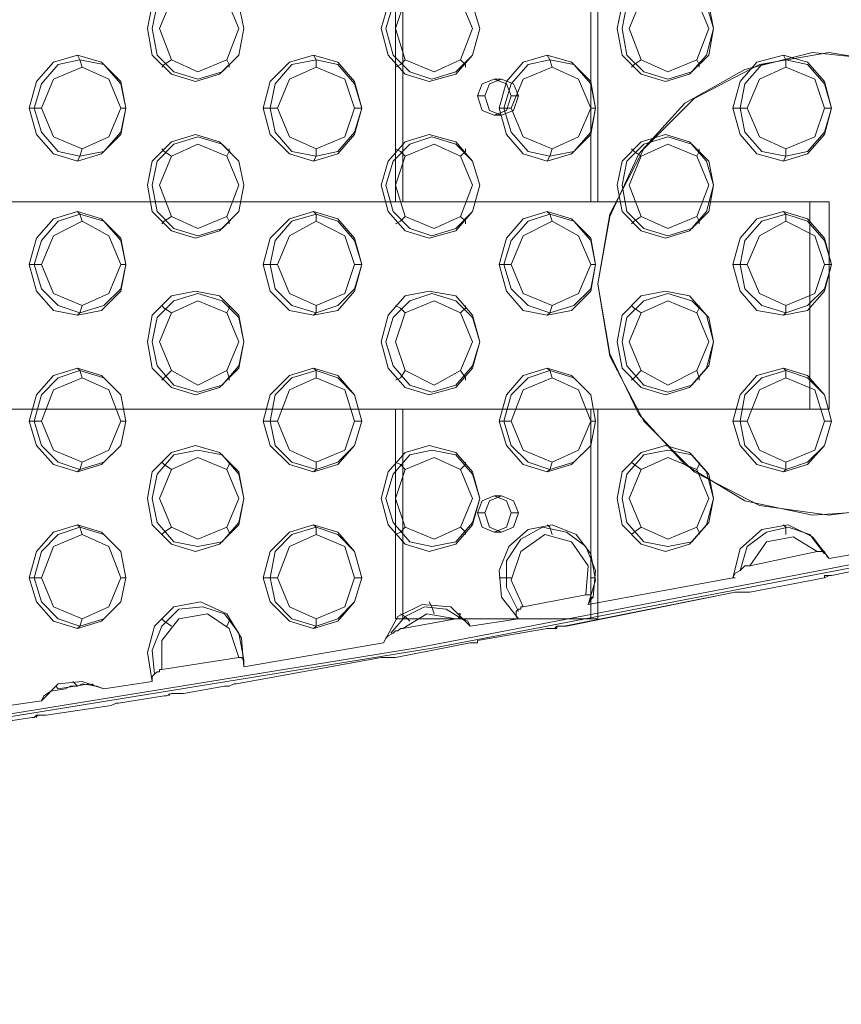
# Model space of a CAD drawing. Units: millimetres. Extents: x -3969 to 6946, y -3296 to 4749.
# Drawn here: x 5201 to 5359, y -138 to 51 of the extents above; entities that cross this region are included whole.
import ezdxf

# ---------------------------------------------------------------- set-up
doc = ezdxf.new("R2010")
doc.units = ezdxf.units.MM

# ---------------------------------------------------------------- blocks, each defined once
blk = doc.blocks.new('WMF0')
at = {"color": 253, "lineweight": 0}
for points in [[(5576.567, -2835.339), (5574.255, -2836.032), (5572.405, -2837.882), (5571.942, -2840.195), (5572.405, -2842.738), (5574.255, -2844.588), (5576.567, -2845.282), (5578.879, -2844.588), (5580.729, -2842.738), (5581.191, -2840.195), (5580.729, -2837.882), (5578.879, -2836.032), (5576.567, -2835.339)], [(5576.798, -2835.57), (5574.486, -2836.264), (5572.867, -2837.882), (5572.405, -2840.195), (5572.867, -2842.738), (5574.486, -2844.357), (5576.798, -2845.05), (5579.11, -2844.357), (5580.729, -2842.738), (5581.191, -2840.195), (5580.729, -2837.882), (5579.11, -2836.264), (5576.798, -2835.57)], [(5598.996, -2835.339), (5596.684, -2836.032), (5595.065, -2837.882), (5594.372, -2840.195), (5595.065, -2842.738), (5596.684, -2844.588), (5598.996, -2845.282), (5601.54, -2844.588), (5603.158, -2842.738), (5603.852, -2840.195), (5603.158, -2837.882), (5601.54, -2836.032), (5598.996, -2835.339)], [(5599.227, -2835.57), (5597.146, -2836.264), (5595.528, -2837.882), (5594.834, -2840.195), (5595.528, -2842.738), (5597.146, -2844.357), (5599.227, -2845.05), (5601.54, -2844.357), (5603.158, -2842.738), (5603.852, -2840.195), (5603.158, -2837.882), (5601.54, -2836.264), (5599.227, -2835.57)], [(5621.657, -2835.339), (5619.344, -2836.032), (5617.495, -2837.882), (5617.032, -2840.195), (5617.495, -2842.738), (5619.344, -2844.588), (5621.657, -2845.282), (5623.969, -2844.588), (5625.588, -2842.738), (5626.281, -2840.195), (5625.588, -2837.882), (5623.969, -2836.032), (5621.657, -2835.339)], [(5621.888, -2835.57), (5619.576, -2836.264), (5617.957, -2837.882), (5617.495, -2840.195), (5617.957, -2842.738), (5619.576, -2844.357), (5621.888, -2845.05), (5624.2, -2844.357), (5625.819, -2842.738), (5626.281, -2840.195), (5625.819, -2837.882), (5624.2, -2836.264), (5621.888, -2835.57)], [(5576.798, -2836.264), (5574.255, -2837.42), (5573.098, -2840.195), (5574.255, -2843.201), (5576.798, -2844.357), (5579.573, -2843.201), (5580.729, -2840.195), (5579.573, -2837.42), (5576.798, -2836.264)], [(5599.459, -2836.264), (5596.684, -2837.42), (5595.759, -2840.195), (5596.684, -2843.201), (5599.459, -2844.357), (5602.002, -2843.201), (5603.158, -2840.195), (5602.002, -2837.42), (5599.459, -2836.264)], [(5621.888, -2836.264), (5619.344, -2837.42), (5618.188, -2840.195), (5619.344, -2843.201), (5621.888, -2844.357), (5624.663, -2843.201), (5625.819, -2840.195), (5624.663, -2837.42), (5621.888, -2836.264)], [(5565.237, -2842.738), (5562.924, -2843.432), (5561.306, -2845.282), (5560.612, -2847.825), (5561.306, -2850.369), (5562.924, -2852.218), (5565.237, -2852.912), (5567.549, -2852.218), (5569.399, -2850.369), (5569.861, -2847.825), (5569.399, -2845.282), (5567.549, -2843.432), (5565.237, -2842.738)], [(5565.468, -2843.201), (5563.387, -2843.663), (5561.768, -2845.513), (5561.075, -2847.825), (5561.768, -2850.137), (5563.387, -2851.987), (5565.468, -2852.45), (5567.78, -2851.987), (5569.399, -2850.137), (5569.861, -2847.825), (5569.399, -2845.513), (5567.78, -2843.663), (5565.468, -2843.201)], [(5587.897, -2842.738), (5585.585, -2843.432), (5583.735, -2845.282), (5583.041, -2847.825), (5583.735, -2850.369), (5585.585, -2852.218), (5587.897, -2852.912), (5590.209, -2852.218), (5591.828, -2850.369), (5592.522, -2847.825), (5591.828, -2845.282), (5590.209, -2843.432), (5587.897, -2842.738)], [(5588.128, -2843.201), (5585.816, -2843.663), (5584.197, -2845.513), (5583.735, -2847.825), (5584.197, -2850.137), (5585.816, -2851.987), (5588.128, -2852.45), (5590.209, -2851.987), (5591.828, -2850.137), (5592.522, -2847.825), (5591.828, -2845.513), (5590.209, -2843.663), (5588.128, -2843.201)], [(5610.326, -2842.738), (5608.014, -2843.432), (5606.396, -2845.282), (5605.702, -2847.825), (5606.396, -2850.369), (5608.014, -2852.218), (5610.326, -2852.912), (5612.639, -2852.218), (5614.489, -2850.369), (5614.951, -2847.825), (5614.489, -2845.282), (5612.639, -2843.432), (5610.326, -2842.738)], [(5610.558, -2843.201), (5608.477, -2843.663), (5606.858, -2845.513), (5606.164, -2847.825), (5606.858, -2850.137), (5608.477, -2851.987), (5610.558, -2852.45), (5612.87, -2851.987), (5614.489, -2850.137), (5614.951, -2847.825), (5614.489, -2845.513), (5612.87, -2843.663), (5610.558, -2843.201)], [(5632.987, -2842.738), (5630.443, -2843.432), (5628.825, -2845.282), (5628.131, -2847.825), (5628.825, -2850.369), (5630.443, -2852.218), (5632.987, -2852.912), (5635.299, -2852.218), (5636.918, -2850.369), (5637.612, -2847.825), (5636.918, -2845.282), (5635.299, -2843.432), (5632.987, -2842.738)], [(5633.218, -2843.201), (5630.906, -2843.663), (5629.287, -2845.513), (5628.825, -2847.825), (5629.287, -2850.137), (5630.906, -2851.987), (5633.218, -2852.45), (5635.299, -2851.987), (5636.918, -2850.137), (5637.612, -2847.825), (5636.918, -2845.513), (5635.299, -2843.663), (5633.218, -2843.201)], [(5565.699, -2843.894), (5562.924, -2845.05), (5561.768, -2847.825), (5562.924, -2850.6), (5565.699, -2851.756), (5568.243, -2850.6), (5569.399, -2847.825), (5568.243, -2845.05), (5565.699, -2843.894)], [(5588.128, -2843.894), (5585.585, -2845.05), (5584.429, -2847.825), (5585.585, -2850.6), (5588.128, -2851.756), (5590.903, -2850.6), (5591.828, -2847.825), (5590.903, -2845.05), (5588.128, -2843.894)], [(5610.789, -2843.894), (5608.014, -2845.05), (5606.858, -2847.825), (5608.014, -2850.6), (5610.789, -2851.756), (5613.332, -2850.6), (5614.489, -2847.825), (5613.332, -2845.05), (5610.789, -2843.894)], [(5633.218, -2843.894), (5630.675, -2845.05), (5629.519, -2847.825), (5630.675, -2850.6), (5633.218, -2851.756), (5635.993, -2850.6), (5636.918, -2847.825), (5635.993, -2845.05), (5633.218, -2843.894)], [(5576.567, -2850.369), (5574.255, -2851.062), (5572.405, -2852.912), (5571.942, -2855.224), (5572.405, -2857.768), (5574.255, -2859.618), (5576.567, -2860.312), (5578.879, -2859.618), (5580.729, -2857.768), (5581.191, -2855.224), (5580.729, -2852.912), (5578.879, -2851.062), (5576.567, -2850.369)], [(5576.798, -2850.6), (5574.486, -2851.294), (5572.867, -2852.912), (5572.405, -2855.224), (5572.867, -2857.768), (5574.486, -2859.387), (5576.798, -2860.08), (5579.11, -2859.387), (5580.729, -2857.768), (5581.191, -2855.224), (5580.729, -2852.912), (5579.11, -2851.294), (5576.798, -2850.6)], [(5598.996, -2850.369), (5596.684, -2851.062), (5595.065, -2852.912), (5594.372, -2855.224), (5595.065, -2857.768), (5596.684, -2859.618), (5598.996, -2860.312), (5601.54, -2859.618), (5603.158, -2857.768), (5603.852, -2855.224), (5603.158, -2852.912), (5601.54, -2851.062), (5598.996, -2850.369)], [(5599.227, -2850.6), (5597.146, -2851.294), (5595.528, -2852.912), (5594.834, -2855.224), (5595.528, -2857.768), (5597.146, -2859.387), (5599.227, -2860.08), (5601.54, -2859.387), (5603.158, -2857.768), (5603.852, -2855.224), (5603.158, -2852.912), (5601.54, -2851.294), (5599.227, -2850.6)], [(5621.657, -2850.369), (5619.344, -2851.062), (5617.495, -2852.912), (5617.032, -2855.224), (5617.495, -2857.768), (5619.344, -2859.618), (5621.657, -2860.312), (5623.969, -2859.618), (5625.588, -2857.768), (5626.281, -2855.224), (5625.588, -2852.912), (5623.969, -2851.062), (5621.657, -2850.369)], [(5621.888, -2850.6), (5619.576, -2851.294), (5617.957, -2852.912), (5617.495, -2855.224), (5617.957, -2857.768), (5619.576, -2859.387), (5621.888, -2860.08), (5624.2, -2859.387), (5625.819, -2857.768), (5626.281, -2855.224), (5625.819, -2852.912), (5624.2, -2851.294), (5621.888, -2850.6)], [(5576.798, -2851.294), (5574.255, -2852.45), (5573.098, -2855.224), (5574.255, -2858.23), (5576.798, -2859.387), (5579.573, -2858.23), (5580.729, -2855.224), (5579.573, -2852.45), (5576.798, -2851.294)], [(5599.459, -2851.294), (5596.684, -2852.45), (5595.759, -2855.224), (5596.684, -2858.23), (5599.459, -2859.387), (5602.002, -2858.23), (5603.158, -2855.224), (5602.002, -2852.45), (5599.459, -2851.294)], [(5621.888, -2851.294), (5619.344, -2852.45), (5618.188, -2855.224), (5619.344, -2858.23), (5621.888, -2859.387), (5624.663, -2858.23), (5625.819, -2855.224), (5624.663, -2852.45), (5621.888, -2851.294)], [(5565.237, -2857.768), (5562.924, -2858.462), (5561.306, -2860.312), (5560.612, -2862.855), (5561.306, -2865.399), (5562.924, -2867.248), (5565.237, -2867.711), (5567.549, -2867.248), (5569.399, -2865.399), (5569.861, -2862.855), (5569.399, -2860.312), (5567.549, -2858.462), (5565.237, -2857.768)], [(5565.468, -2867.48), (5563.387, -2866.786), (5561.768, -2865.167), (5561.075, -2862.855), (5561.768, -2860.543), (5563.387, -2858.693), (5565.468, -2857.999), (5567.78, -2858.693), (5569.399, -2860.543), (5569.861, -2862.855), (5569.399, -2865.167), (5567.78, -2866.786), (5565.468, -2867.48)], [(5587.897, -2857.768), (5585.585, -2858.462), (5583.735, -2860.312), (5583.041, -2862.855), (5583.735, -2865.399), (5585.585, -2867.248), (5587.897, -2867.711), (5590.209, -2867.248), (5591.828, -2865.399), (5592.522, -2862.855), (5591.828, -2860.312), (5590.209, -2858.462), (5587.897, -2857.768)], [(5588.128, -2867.48), (5585.816, -2866.786), (5584.197, -2865.167), (5583.735, -2862.855), (5584.197, -2860.543), (5585.816, -2858.693), (5588.128, -2857.999), (5590.209, -2858.693), (5591.828, -2860.543), (5592.522, -2862.855), (5591.828, -2865.167), (5590.209, -2866.786), (5588.128, -2867.48)], [(5610.326, -2857.768), (5608.014, -2858.462), (5606.396, -2860.312), (5605.702, -2862.855), (5606.396, -2865.399), (5608.014, -2867.248), (5610.326, -2867.711), (5612.639, -2867.248), (5614.489, -2865.399), (5614.951, -2862.855), (5614.489, -2860.312), (5612.639, -2858.462), (5610.326, -2857.768)], [(5610.558, -2867.48), (5608.477, -2866.786), (5606.858, -2865.167), (5606.164, -2862.855), (5606.858, -2860.543), (5608.477, -2858.693), (5610.558, -2857.999), (5612.87, -2858.693), (5614.489, -2860.543), (5614.951, -2862.855), (5614.489, -2865.167), (5612.87, -2866.786), (5610.558, -2867.48)], [(5632.987, -2857.768), (5630.443, -2858.462), (5628.825, -2860.312), (5628.131, -2862.855), (5628.825, -2865.399), (5630.443, -2867.248), (5632.987, -2867.711), (5635.299, -2867.248), (5636.918, -2865.399), (5637.612, -2862.855), (5636.918, -2860.312), (5635.299, -2858.462), (5632.987, -2857.768)], [(5633.218, -2867.48), (5630.906, -2866.786), (5629.287, -2865.167), (5628.825, -2862.855), (5629.287, -2860.543), (5630.906, -2858.693), (5633.218, -2857.999), (5635.299, -2858.693), (5636.918, -2860.543), (5637.612, -2862.855), (5636.918, -2865.167), (5635.299, -2866.786), (5633.218, -2867.48)], [(5565.699, -2858.693), (5562.924, -2860.08), (5561.768, -2862.855), (5562.924, -2865.63), (5565.699, -2866.786), (5568.243, -2865.63), (5569.399, -2862.855), (5568.243, -2860.08), (5565.699, -2858.693)], [(5588.128, -2858.693), (5585.585, -2860.08), (5584.429, -2862.855), (5585.585, -2865.63), (5588.128, -2866.786), (5590.903, -2865.63), (5591.828, -2862.855), (5590.903, -2860.08), (5588.128, -2858.693)], [(5610.789, -2858.693), (5608.014, -2860.08), (5606.858, -2862.855), (5608.014, -2865.63), (5610.789, -2866.786), (5613.332, -2865.63), (5614.489, -2862.855), (5613.332, -2860.08), (5610.789, -2858.693)], [(5633.218, -2858.693), (5630.675, -2860.08), (5629.519, -2862.855), (5630.675, -2865.63), (5633.218, -2866.786), (5635.993, -2865.63), (5636.918, -2862.855), (5635.993, -2860.08), (5633.218, -2858.693)], [(5576.567, -2875.341), (5574.255, -2874.648), (5572.405, -2872.798), (5571.942, -2870.254), (5572.405, -2867.711), (5574.255, -2865.861), (5576.567, -2865.399), (5578.879, -2865.861), (5580.729, -2867.711), (5581.191, -2870.254), (5580.729, -2872.798), (5578.879, -2874.648), (5576.567, -2875.341)], [(5576.798, -2875.11), (5574.486, -2874.417), (5572.867, -2872.567), (5572.405, -2870.254), (5572.867, -2867.942), (5574.486, -2866.323), (5576.798, -2865.63), (5579.11, -2866.323), (5580.729, -2867.942), (5581.191, -2870.254), (5580.729, -2872.567), (5579.11, -2874.417), (5576.798, -2875.11)], [(5598.996, -2875.341), (5596.684, -2874.648), (5595.065, -2872.798), (5594.372, -2870.254), (5595.065, -2867.711), (5596.684, -2865.861), (5598.996, -2865.399), (5601.54, -2865.861), (5603.158, -2867.711), (5603.852, -2870.254), (5603.158, -2872.798), (5601.54, -2874.648), (5598.996, -2875.341)], [(5599.227, -2875.11), (5597.146, -2874.417), (5595.528, -2872.567), (5594.834, -2870.254), (5595.528, -2867.942), (5597.146, -2866.323), (5599.227, -2865.63), (5601.54, -2866.323), (5603.158, -2867.942), (5603.852, -2870.254), (5603.158, -2872.567), (5601.54, -2874.417), (5599.227, -2875.11)], [(5621.657, -2875.341), (5619.344, -2874.648), (5617.495, -2872.798), (5617.032, -2870.254), (5617.495, -2867.711), (5619.344, -2865.861), (5621.657, -2865.399), (5623.969, -2865.861), (5625.588, -2867.711), (5626.281, -2870.254), (5625.588, -2872.798), (5623.969, -2874.648), (5621.657, -2875.341)], [(5621.888, -2875.11), (5619.576, -2874.417), (5617.957, -2872.567), (5617.495, -2870.254), (5617.957, -2867.942), (5619.576, -2866.323), (5621.888, -2865.63), (5624.2, -2866.323), (5625.819, -2867.942), (5626.281, -2870.254), (5625.819, -2872.567), (5624.2, -2874.417), (5621.888, -2875.11)], [(5576.798, -2874.417), (5574.255, -2873.029), (5573.098, -2870.254), (5574.255, -2867.48), (5576.798, -2866.323), (5579.573, -2867.48), (5580.729, -2870.254), (5579.573, -2873.029), (5576.798, -2874.417)], [(5599.459, -2874.417), (5596.684, -2873.029), (5595.759, -2870.254), (5596.684, -2867.48), (5599.459, -2866.323), (5602.002, -2867.48), (5603.158, -2870.254), (5602.002, -2873.029), (5599.459, -2874.417)], [(5621.888, -2874.417), (5619.344, -2873.029), (5618.188, -2870.254), (5619.344, -2867.48), (5621.888, -2866.323), (5624.663, -2867.48), (5625.819, -2870.254), (5624.663, -2873.029), (5621.888, -2874.417)], [(5565.237, -2882.741), (5562.924, -2882.047), (5561.306, -2880.197), (5560.612, -2877.885), (5561.306, -2875.341), (5562.924, -2873.492), (5565.237, -2872.798), (5567.549, -2873.492), (5569.399, -2875.341), (5569.861, -2877.885), (5569.399, -2880.197), (5567.549, -2882.047), (5565.237, -2882.741)], [(5565.468, -2882.51), (5563.387, -2881.816), (5561.768, -2880.197), (5561.075, -2877.885), (5561.768, -2875.341), (5563.387, -2873.723), (5565.468, -2873.029), (5567.78, -2873.723), (5569.399, -2875.341), (5569.861, -2877.885), (5569.399, -2880.197), (5567.78, -2881.816), (5565.468, -2882.51)], [(5587.897, -2882.741), (5585.585, -2882.047), (5583.735, -2880.197), (5583.041, -2877.885), (5583.735, -2875.341), (5585.585, -2873.492), (5587.897, -2872.798), (5590.209, -2873.492), (5591.828, -2875.341), (5592.522, -2877.885), (5591.828, -2880.197), (5590.209, -2882.047), (5587.897, -2882.741)], [(5588.128, -2882.51), (5585.816, -2881.816), (5584.197, -2880.197), (5583.735, -2877.885), (5584.197, -2875.341), (5585.816, -2873.723), (5588.128, -2873.029), (5590.209, -2873.723), (5591.828, -2875.341), (5592.522, -2877.885), (5591.828, -2880.197), (5590.209, -2881.816), (5588.128, -2882.51)], [(5610.326, -2882.741), (5608.014, -2882.047), (5606.396, -2880.197), (5605.702, -2877.885), (5606.396, -2875.341), (5608.014, -2873.492), (5610.326, -2872.798), (5612.639, -2873.492), (5614.489, -2875.341), (5614.951, -2877.885), (5614.489, -2880.197), (5612.639, -2882.047), (5610.326, -2882.741)], [(5610.558, -2882.51), (5608.477, -2881.816), (5606.858, -2880.197), (5606.164, -2877.885), (5606.858, -2875.341), (5608.477, -2873.723), (5610.558, -2873.029), (5612.87, -2873.723), (5614.489, -2875.341), (5614.951, -2877.885), (5614.489, -2880.197), (5612.87, -2881.816), (5610.558, -2882.51)], [(5632.987, -2882.741), (5630.443, -2882.047), (5628.825, -2880.197), (5628.131, -2877.885), (5628.825, -2875.341), (5630.443, -2873.492), (5632.987, -2872.798), (5635.299, -2873.492), (5636.918, -2875.341), (5637.612, -2877.885), (5636.918, -2880.197), (5635.299, -2882.047), (5632.987, -2882.741)], [(5633.218, -2882.51), (5630.906, -2881.816), (5629.287, -2880.197), (5628.825, -2877.885), (5629.287, -2875.341), (5630.906, -2873.723), (5633.218, -2873.029), (5635.299, -2873.723), (5636.918, -2875.341), (5637.612, -2877.885), (5636.918, -2880.197), (5635.299, -2881.816), (5633.218, -2882.51)], [(5565.699, -2881.816), (5562.924, -2880.66), (5561.768, -2877.885), (5562.924, -2874.879), (5565.699, -2873.723), (5568.243, -2874.879), (5569.399, -2877.885), (5568.243, -2880.66), (5565.699, -2881.816)], [(5588.128, -2881.816), (5585.585, -2880.66), (5584.429, -2877.885), (5585.585, -2874.879), (5588.128, -2873.723), (5590.903, -2874.879), (5591.828, -2877.885), (5590.903, -2880.66), (5588.128, -2881.816)], [(5610.789, -2881.816), (5608.014, -2880.66), (5606.858, -2877.885), (5608.014, -2874.879), (5610.789, -2873.723), (5613.332, -2874.879), (5614.489, -2877.885), (5613.332, -2880.66), (5610.789, -2881.816)], [(5633.218, -2881.816), (5630.675, -2880.66), (5629.519, -2877.885), (5630.675, -2874.879), (5633.218, -2873.723), (5635.993, -2874.879), (5636.918, -2877.885), (5635.993, -2880.66), (5633.218, -2881.816)], [(5576.567, -2890.371), (5574.255, -2889.678), (5572.405, -2887.828), (5571.942, -2885.284), (5572.405, -2882.741), (5574.255, -2880.891), (5576.567, -2880.197), (5578.879, -2880.891), (5580.729, -2882.741), (5581.191, -2885.284), (5580.729, -2887.828), (5578.879, -2889.678), (5576.567, -2890.371)], [(5598.996, -2890.371), (5596.684, -2889.678), (5595.065, -2887.828), (5594.372, -2885.284), (5595.065, -2882.741), (5596.684, -2880.891), (5598.996, -2880.197), (5601.54, -2880.891), (5603.158, -2882.741), (5603.852, -2885.284), (5603.158, -2887.828), (5601.54, -2889.678), (5598.996, -2890.371)], [(5621.657, -2890.371), (5619.344, -2889.678), (5617.495, -2887.828), (5617.032, -2885.284), (5617.495, -2882.741), (5619.344, -2880.891), (5621.657, -2880.197), (5623.969, -2880.891), (5625.588, -2882.741), (5626.281, -2885.284), (5625.588, -2887.828), (5623.969, -2889.678), (5621.657, -2890.371)], [(5576.798, -2889.909), (5574.486, -2889.446), (5572.867, -2887.597), (5572.405, -2885.284), (5572.867, -2882.972), (5574.486, -2881.122), (5576.798, -2880.66), (5579.11, -2881.122), (5580.729, -2882.972), (5581.191, -2885.284), (5580.729, -2887.597), (5579.11, -2889.446), (5576.798, -2889.909)], [(5599.227, -2889.909), (5597.146, -2889.446), (5595.528, -2887.597), (5594.834, -2885.284), (5595.528, -2882.972), (5597.146, -2881.122), (5599.227, -2880.66), (5601.54, -2881.122), (5603.158, -2882.972), (5603.852, -2885.284), (5603.158, -2887.597), (5601.54, -2889.446), (5599.227, -2889.909)], [(5621.888, -2889.909), (5619.576, -2889.446), (5617.957, -2887.597), (5617.495, -2885.284), (5617.957, -2882.972), (5619.576, -2881.122), (5621.888, -2880.66), (5624.2, -2881.122), (5625.819, -2882.972), (5626.281, -2885.284), (5625.819, -2887.597), (5624.2, -2889.446), (5621.888, -2889.909)], [(5576.798, -2889.215), (5574.255, -2888.059), (5573.098, -2885.284), (5574.255, -2882.51), (5576.798, -2881.353), (5579.573, -2882.51), (5580.729, -2885.284), (5579.573, -2888.059), (5576.798, -2889.215)], [(5599.459, -2889.215), (5596.684, -2888.059), (5595.759, -2885.284), (5596.684, -2882.51), (5599.459, -2881.353), (5602.002, -2882.51), (5603.158, -2885.284), (5602.002, -2888.059), (5599.459, -2889.215)], [(5621.888, -2889.215), (5619.344, -2888.059), (5618.188, -2885.284), (5619.344, -2882.51), (5621.888, -2881.353), (5624.663, -2882.51), (5625.819, -2885.284), (5624.663, -2888.059), (5621.888, -2889.215)], [(5565.237, -2897.771), (5562.924, -2897.077), (5561.306, -2895.227), (5560.612, -2892.915), (5561.306, -2890.371), (5562.924, -2888.522), (5565.237, -2887.828), (5567.549, -2888.522), (5569.399, -2890.371), (5569.861, -2892.915), (5569.399, -2895.227), (5567.549, -2897.077), (5565.237, -2897.771)], [(5565.468, -2897.539), (5563.387, -2896.846), (5561.768, -2895.227), (5561.075, -2892.915), (5561.768, -2890.371), (5563.387, -2888.753), (5565.468, -2888.059), (5567.78, -2888.753), (5569.399, -2890.371), (5569.861, -2892.915), (5569.399, -2895.227), (5567.78, -2896.846), (5565.468, -2897.539)], [(5587.897, -2897.771), (5585.585, -2897.077), (5583.735, -2895.227), (5583.041, -2892.915), (5583.735, -2890.371), (5585.585, -2888.522), (5587.897, -2887.828), (5590.209, -2888.522), (5591.828, -2890.371), (5592.522, -2892.915), (5591.828, -2895.227), (5590.209, -2897.077), (5587.897, -2897.771)], [(5588.128, -2897.539), (5585.816, -2896.846), (5584.197, -2895.227), (5583.735, -2892.915), (5584.197, -2890.371), (5585.816, -2888.753), (5588.128, -2888.059), (5590.209, -2888.753), (5591.828, -2890.371), (5592.522, -2892.915), (5591.828, -2895.227), (5590.209, -2896.846), (5588.128, -2897.539)], [(5565.699, -2896.846), (5562.924, -2895.69), (5561.768, -2892.915), (5562.924, -2889.909), (5565.699, -2888.753), (5568.243, -2889.909), (5569.399, -2892.915), (5568.243, -2895.69), (5565.699, -2896.846)], [(5588.128, -2896.846), (5585.585, -2895.69), (5584.429, -2892.915), (5585.585, -2889.909), (5588.128, -2888.753), (5590.903, -2889.909), (5591.828, -2892.915), (5590.903, -2895.69), (5588.128, -2896.846)]]:
    blk.add_lwpolyline(points, close=True, dxfattribs=at)
at = {"color": 254, "lineweight": 0}
for points in [[(5595.759, -2836.726), (5595.759, -2856.843)], [(5596.453, -2836.726), (5596.453, -2856.843)], [(5614.489, -2856.843), (5614.489, -2836.726)], [(5615.182, -2856.843), (5615.182, -2836.726)], [(5605.239, -2845.05), (5605.933, -2845.05)], [(5603.621, -2846.669), (5604.314, -2846.669)], [(5606.858, -2846.669), (5607.552, -2846.669)], [(5605.239, -2848.519), (5605.933, -2848.519)], [(5637.38, -2856.843), (4711.305, -2856.843)], [(5635.53, -2856.843), (4711.305, -2856.843)], [(5595.759, -2856.843), (5596.453, -2856.843)], [(5595.759, -2856.843), (5614.489, -2856.843)], [(5596.453, -2856.843), (5615.182, -2856.843)], [(5614.489, -2856.843), (5615.182, -2856.843)], [(5637.38, -2856.843), (5635.53, -2856.843)], [(5635.53, -2856.843), (5635.53, -2876.729)], [(5637.38, -2876.729), (5637.38, -2856.843)], [(5635.53, -2876.729), (4709.224, -2876.729)], [(5637.38, -2876.729), (4709.224, -2876.729)], [(5595.759, -2876.729), (5596.453, -2876.729)], [(5596.453, -2896.846), (5596.453, -2876.729)], [(5596.453, -2876.729), (5615.182, -2876.729)], [(5614.489, -2876.729), (5615.182, -2876.729)], [(5615.182, -2876.729), (5615.182, -2896.846)], [(5635.53, -2876.729), (5637.38, -2876.729)], [(5605.239, -2885.053), (5605.933, -2885.053)], [(5603.621, -2886.672), (5604.314, -2886.672)], [(5606.858, -2886.672), (5607.552, -2886.672)], [(5605.239, -2888.522), (5605.933, -2888.522)], [(5595.759, -2896.846), (5596.453, -2896.846)], [(5615.182, -2896.846), (5596.453, -2896.846)], [(5614.489, -2896.846), (5615.182, -2896.846)]]:
    blk.add_lwpolyline(points, dxfattribs=at)
at = {"color": 253, "lineweight": 0}
for points in [[(5565.699, -2843.894), (5565.468, -2843.201), (5565.237, -2842.738)], [(5574.255, -2843.201), (5573.561, -2843.663), (5573.33, -2843.894)], [(5579.573, -2843.201), (5579.804, -2843.663), (5579.804, -2843.894)], [(5588.128, -2843.894), (5588.128, -2843.201), (5587.897, -2842.738)], [(5596.684, -2843.201), (5596.221, -2843.663), (5595.759, -2843.894)], [(5602.002, -2843.201), (5602.465, -2843.663), (5602.465, -2843.894)], [(5610.789, -2843.894), (5610.558, -2843.201), (5610.326, -2842.738)], [(5619.344, -2843.201), (5618.651, -2843.663), (5618.419, -2843.894)], [(5624.663, -2843.201), (5624.894, -2843.663), (5624.894, -2843.894)], [(5633.218, -2843.894), (5633.218, -2843.201), (5632.987, -2842.738)], [(5561.768, -2847.825), (5561.075, -2847.825), (5560.612, -2847.825)], [(5569.399, -2847.825), (5569.861, -2847.825)], [(5584.429, -2847.825), (5583.735, -2847.825), (5583.041, -2847.825)], [(5591.828, -2847.825), (5592.522, -2847.825)], [(5606.858, -2847.825), (5606.164, -2847.825), (5605.702, -2847.825)], [(5614.489, -2847.825), (5614.951, -2847.825)], [(5629.519, -2847.825), (5628.825, -2847.825), (5628.131, -2847.825)], [(5636.918, -2847.825), (5637.612, -2847.825)], [(5565.699, -2851.756), (5565.468, -2852.45), (5565.237, -2852.912)], [(5574.255, -2852.45), (5573.561, -2851.987), (5573.33, -2851.756)], [(5579.573, -2852.45), (5579.804, -2851.987), (5579.804, -2851.756)], [(5588.128, -2851.756), (5588.128, -2852.45), (5587.897, -2852.912)], [(5596.684, -2852.45), (5596.221, -2851.987), (5595.759, -2851.756)], [(5602.002, -2852.45), (5602.465, -2851.987), (5602.465, -2851.756)], [(5610.789, -2851.756), (5610.558, -2852.45), (5610.326, -2852.912)], [(5619.344, -2852.45), (5618.651, -2851.987), (5618.419, -2851.756)], [(5624.663, -2852.45), (5624.894, -2851.987), (5624.894, -2851.756)], [(5633.218, -2851.756), (5633.218, -2852.45), (5632.987, -2852.912)], [(5565.699, -2858.693), (5565.468, -2857.999), (5565.237, -2857.768)], [(5574.255, -2858.23), (5573.561, -2858.693), (5573.33, -2858.924)], [(5579.573, -2858.23), (5579.804, -2858.693), (5579.804, -2858.924)], [(5588.128, -2858.693), (5588.128, -2857.999), (5587.897, -2857.768)], [(5596.684, -2858.23), (5596.221, -2858.693), (5595.759, -2858.924)], [(5602.002, -2858.23), (5602.465, -2858.693), (5602.465, -2858.924)], [(5610.789, -2858.693), (5610.558, -2857.999), (5610.326, -2857.768)], [(5619.344, -2858.23), (5618.651, -2858.693), (5618.419, -2858.924)], [(5624.663, -2858.23), (5624.894, -2858.693), (5624.894, -2858.924)], [(5633.218, -2858.693), (5633.218, -2857.999), (5632.987, -2857.768)], [(5561.768, -2862.855), (5561.075, -2862.855), (5560.612, -2862.855)], [(5569.399, -2862.855), (5569.861, -2862.855)], [(5584.429, -2862.855), (5583.735, -2862.855), (5583.041, -2862.855)], [(5591.828, -2862.855), (5592.522, -2862.855)], [(5606.858, -2862.855), (5606.164, -2862.855), (5605.702, -2862.855)], [(5614.489, -2862.855), (5614.951, -2862.855)], [(5629.519, -2862.855), (5628.825, -2862.855), (5628.131, -2862.855)], [(5636.918, -2862.855), (5637.612, -2862.855)], [(5565.699, -2866.786), (5565.468, -2867.48), (5565.237, -2867.711)], [(5574.255, -2867.48), (5573.561, -2867.017), (5573.33, -2866.786)], [(5579.573, -2867.48), (5579.804, -2867.017), (5579.804, -2866.786)], [(5588.128, -2866.786), (5588.128, -2867.48), (5587.897, -2867.711)], [(5596.684, -2867.48), (5596.221, -2867.017), (5595.759, -2866.786)], [(5602.002, -2867.48), (5602.465, -2867.017), (5602.465, -2866.786)], [(5610.789, -2866.786), (5610.558, -2867.48), (5610.326, -2867.711)], [(5619.344, -2867.48), (5618.651, -2867.017), (5618.419, -2866.786)], [(5624.663, -2867.48), (5624.894, -2867.017), (5624.894, -2866.786)], [(5633.218, -2866.786), (5633.218, -2867.48), (5632.987, -2867.711)], [(5565.699, -2873.723), (5565.468, -2873.029), (5565.237, -2872.798)], [(5574.255, -2873.029), (5573.561, -2873.723), (5573.33, -2873.954)], [(5579.573, -2873.029), (5579.804, -2873.723), (5579.804, -2873.954)], [(5588.128, -2873.723), (5588.128, -2873.029), (5587.897, -2872.798)], [(5596.684, -2873.029), (5596.221, -2873.723), (5595.759, -2873.954)], [(5602.002, -2873.029), (5602.465, -2873.723), (5602.465, -2873.954)], [(5610.789, -2873.723), (5610.558, -2873.029), (5610.326, -2872.798)], [(5619.344, -2873.029), (5618.651, -2873.723), (5618.419, -2873.954)], [(5624.663, -2873.029), (5624.894, -2873.723), (5624.894, -2873.954)], [(5633.218, -2873.723), (5633.218, -2873.029), (5632.987, -2872.798)], [(5561.768, -2877.885), (5561.075, -2877.885), (5560.612, -2877.885)], [(5569.399, -2877.885), (5569.861, -2877.885)], [(5584.429, -2877.885), (5583.735, -2877.885), (5583.041, -2877.885)], [(5591.828, -2877.885), (5592.522, -2877.885)], [(5606.858, -2877.885), (5606.164, -2877.885), (5605.702, -2877.885)], [(5614.489, -2877.885), (5614.951, -2877.885)], [(5629.519, -2877.885), (5628.825, -2877.885), (5628.131, -2877.885)], [(5636.918, -2877.885), (5637.612, -2877.885)], [(5565.699, -2881.816), (5565.468, -2882.51), (5565.237, -2882.741)], [(5574.255, -2882.51), (5573.561, -2882.047), (5573.33, -2881.816)], [(5579.573, -2882.51), (5579.804, -2882.047), (5579.804, -2881.816)], [(5588.128, -2881.816), (5588.128, -2882.51), (5587.897, -2882.741)], [(5596.684, -2882.51), (5596.221, -2882.047), (5595.759, -2881.816)], [(5602.002, -2882.51), (5602.465, -2882.047), (5602.465, -2881.816)], [(5610.789, -2881.816), (5610.558, -2882.51), (5610.326, -2882.741)], [(5619.344, -2882.51), (5618.651, -2882.047), (5618.419, -2881.816)], [(5624.663, -2882.51), (5624.894, -2882.047), (5624.894, -2881.816)], [(5633.218, -2881.816), (5633.218, -2882.51), (5632.987, -2882.741)], [(5661.659, -2887.365), (5597.84, -2899.621), (5533.789, -2910.026), (5469.508, -2918.581), (5405.226, -2925.287), (5340.481, -2930.143), (5275.737, -2932.918), (5210.993, -2933.843), (5146.248, -2932.918), (5081.504, -2930.143), (5016.76, -2925.287), (4952.478, -2918.581), (4888.196, -2910.026), (4824.145, -2899.621), (4760.326, -2887.365)], [(5663.278, -2887.365), (5599.459, -2899.621), (5535.408, -2910.026), (5471.126, -2918.581), (5406.613, -2925.287), (5342.1, -2930.143), (5277.356, -2932.918), (5212.611, -2933.843), (5147.867, -2932.918), (5083.123, -2930.143), (5018.378, -2925.287), (4953.865, -2918.581), (4889.583, -2910.026), (4825.533, -2899.621), (4761.945, -2887.365)], [(5637.612, -2892.684), (5662.584, -2887.597)], [(5662.584, -2887.597), (5637.612, -2892.684)], [(5565.699, -2888.753), (5565.468, -2888.059), (5565.237, -2887.828)], [(5574.255, -2888.059), (5573.561, -2888.522), (5573.33, -2888.753)], [(5579.573, -2888.059), (5579.804, -2888.522), (5579.804, -2888.753)], [(5588.128, -2888.753), (5588.128, -2888.059), (5587.897, -2887.828)], [(5596.684, -2888.059), (5596.221, -2888.522), (5595.759, -2888.753)], [(5602.002, -2888.059), (5602.465, -2888.522), (5602.465, -2888.753)], [(5614.257, -2895.458), (5614.951, -2893.146), (5614.489, -2890.603), (5613.101, -2888.753), (5610.789, -2887.828), (5608.477, -2888.29), (5606.627, -2889.909), (5605.702, -2892.221), (5605.933, -2894.765), (5607.552, -2896.846)], [(5614.72, -2894.765), (5614.951, -2892.221), (5614.026, -2889.909), (5612.176, -2888.522), (5609.864, -2888.059), (5607.783, -2889.215), (5606.396, -2891.296), (5606.396, -2893.84), (5607.552, -2896.152)], [(5610.789, -2888.753), (5610.558, -2888.059), (5610.326, -2887.828)], [(5619.344, -2888.059), (5618.651, -2888.522), (5618.419, -2888.753)], [(5624.663, -2888.059), (5624.894, -2888.522), (5624.894, -2888.753)], [(5637.38, -2891.065), (5635.762, -2888.984), (5633.449, -2887.828), (5630.906, -2888.29), (5628.825, -2890.14), (5628.131, -2892.915)], [(5636.918, -2890.603), (5635.53, -2888.753), (5633.449, -2888.059), (5631.368, -2888.522), (5629.519, -2889.909), (5628.825, -2892.221)], [(5633.218, -2888.753), (5633.218, -2888.059), (5632.987, -2887.828)], [(5614.026, -2894.533), (5614.257, -2891.759), (5612.639, -2889.446), (5610.095, -2888.753), (5607.783, -2890.371), (5606.858, -2893.146), (5608.014, -2895.69)], [(5636.224, -2890.371), (5633.912, -2888.984), (5631.368, -2889.446), (5629.75, -2891.759)], [(5636.224, -2890.371), (5629.75, -2891.759)], [(5637.38, -2891.065), (5637.149, -2890.834), (5636.918, -2890.371), (5636.687, -2890.371), (5636.224, -2890.371)], [(5642.699, -2890.14), (5637.38, -2891.065)], [(5629.75, -2891.759), (5629.519, -2891.759), (5629.287, -2891.759), (5629.056, -2891.99), (5628.825, -2892.221), (5628.362, -2892.452), (5628.131, -2892.915)], [(5561.768, -2892.915), (5561.075, -2892.915), (5560.612, -2892.915)], [(5569.399, -2892.915), (5569.861, -2892.915)], [(5584.429, -2892.915), (5583.735, -2892.915), (5583.041, -2892.915)], [(5591.828, -2892.915), (5592.522, -2892.915)], [(5606.858, -2892.915), (5606.164, -2892.915), (5605.702, -2892.915)], [(5628.131, -2892.915), (5614.257, -2895.458)], [(5614.489, -2892.915), (5614.951, -2892.915)], [(5628.362, -2892.915), (5628.131, -2892.915)], [(5629.75, -2894.302), (5636.918, -2892.915)], [(5636.918, -2892.915), (5629.75, -2894.302)], [(5636.918, -2892.915), (5636.918, -2892.684), (5637.38, -2892.684), (5637.612, -2892.684)], [(5637.612, -2892.684), (5637.38, -2892.684), (5636.918, -2892.915)], [(5628.362, -2894.302), (5611.945, -2897.539)], [(5612.176, -2897.539), (5628.362, -2894.302)], [(5628.362, -2894.302), (5628.594, -2894.302), (5629.056, -2894.302), (5629.287, -2894.302), (5629.75, -2894.302)], [(5629.75, -2894.302), (5629.287, -2894.302), (5629.056, -2894.302), (5628.594, -2894.302), (5628.362, -2894.302)], [(5581.191, -2901.47), (5580.96, -2898.696), (5579.573, -2896.383), (5577.029, -2895.227), (5574.486, -2895.69), (5572.636, -2897.539), (5571.942, -2900.083), (5572.405, -2902.858)], [(5599.459, -2896.383), (5599.227, -2895.69), (5598.996, -2895.227)], [(5614.026, -2894.533), (5608.014, -2895.69)], [(5614.257, -2895.458), (5614.489, -2894.996), (5614.72, -2894.765), (5614.489, -2894.765), (5614.489, -2894.533), (5614.257, -2894.533), (5614.026, -2894.533)], [(5581.191, -2900.777), (5580.729, -2898.233), (5579.342, -2896.383), (5577.261, -2895.69), (5574.948, -2895.921), (5573.33, -2897.539), (5572.405, -2899.852), (5572.636, -2902.164)], [(5602.927, -2897.539), (5601.077, -2895.69), (5598.302, -2895.458), (5595.99, -2896.615), (5594.603, -2899.158)], [(5602.465, -2897.077), (5600.615, -2895.921), (5598.534, -2895.69), (5596.684, -2896.615), (5595.297, -2898.233)], [(5608.014, -2895.69), (5607.783, -2895.69), (5607.783, -2895.921), (5607.552, -2895.921), (5607.32, -2896.152), (5607.32, -2896.383), (5607.32, -2896.615), (5607.552, -2896.846)], [(5565.699, -2896.846), (5565.468, -2897.539), (5565.237, -2897.771)], [(5580.729, -2900.545), (5579.804, -2897.771), (5577.723, -2896.383), (5574.948, -2896.846), (5573.33, -2898.927), (5573.33, -2901.702)], [(5574.255, -2897.539), (5573.561, -2897.077), (5573.33, -2896.846)], [(5579.573, -2897.539), (5579.804, -2897.077), (5579.804, -2896.846)], [(5588.128, -2896.846), (5588.128, -2897.539), (5587.897, -2897.771)], [(5597.146, -2897.077), (5596.684, -2896.615), (5596.221, -2896.383)], [(5601.54, -2896.846), (5598.765, -2896.383), (5596.453, -2897.771)], [(5601.54, -2896.846), (5596.453, -2897.771)], [(5602.927, -2897.539), (5602.696, -2897.077), (5602.233, -2896.846), (5601.771, -2896.846), (5601.54, -2896.846)], [(5601.771, -2896.846), (5602.002, -2896.383), (5601.771, -2896.383)], [(5607.552, -2896.846), (5602.927, -2897.539)], [(5596.453, -2897.771), (5596.221, -2897.771), (5595.99, -2898.002), (5595.759, -2898.002), (5595.528, -2898.233), (5595.065, -2898.464), (5594.834, -2898.696), (5594.603, -2899.158)], [(5603.621, -2898.927), (5610.326, -2897.771)], [(5610.326, -2897.771), (5603.621, -2898.927)], [(5610.326, -2897.771), (5610.558, -2897.771), (5610.789, -2897.771), (5611.02, -2897.771), (5611.251, -2897.539), (5611.483, -2897.539), (5611.714, -2897.539), (5611.945, -2897.539), (5612.176, -2897.539)], [(5611.945, -2897.539), (5611.714, -2897.539), (5611.483, -2897.539), (5611.251, -2897.539), (5611.251, -2897.771), (5611.02, -2897.771), (5610.789, -2897.771), (5610.326, -2897.771)], [(5610.326, -2897.771), (5610.558, -2897.771)], [(5610.558, -2897.771), (5610.789, -2897.771)], [(5611.714, -2897.539), (5611.945, -2897.539)], [(5611.945, -2897.539), (5612.176, -2897.539)], [(5611.945, -2897.539), (5612.176, -2897.539)], [(5602.927, -2899.158), (5603.158, -2899.158), (5603.39, -2899.158), (5603.621, -2899.158), (5603.621, -2898.927)], [(5603.621, -2898.927), (5603.621, -2899.158), (5603.39, -2899.158), (5603.158, -2899.158), (5602.927, -2899.158)], [(5594.603, -2899.158), (5581.191, -2901.47)], [(5595.759, -2900.545), (5602.927, -2899.158)], [(5602.927, -2899.158), (5595.759, -2900.545)], [(5580.729, -2900.545), (5573.33, -2901.702)], [(5580.498, -2903.089), (5594.372, -2900.545)], [(5594.372, -2900.545), (5580.498, -2903.089)], [(5581.191, -2901.47), (5581.191, -2901.008), (5581.191, -2900.777), (5580.96, -2900.545), (5580.729, -2900.545)], [(5594.372, -2900.545), (5594.603, -2900.545), (5594.834, -2900.545), (5595.297, -2900.545), (5595.759, -2900.545)], [(5595.759, -2900.545), (5595.297, -2900.545), (5594.834, -2900.545), (5594.603, -2900.545), (5594.372, -2900.545)], [(5573.33, -2901.702), (5573.098, -2901.702), (5573.098, -2901.933), (5572.867, -2901.933), (5572.636, -2902.164), (5572.405, -2902.395), (5572.405, -2902.858)], [(5567.78, -2903.551), (5565.699, -2902.858), (5563.387, -2903.089), (5561.768, -2904.708)], [(5565.237, -2903.32), (5564.774, -2902.858)], [(5572.405, -2902.858), (5567.78, -2903.551)], [(5567.78, -2903.551), (5567.086, -2903.32), (5565.699, -2903.089), (5565.237, -2903.32), (5565.005, -2903.32), (5564.774, -2903.32), (5564.543, -2903.32), (5564.08, -2903.551), (5562.693, -2903.783), (5561.999, -2904.245), (5561.768, -2904.708)], [(5563.387, -2903.551), (5563.156, -2903.32)], [(5566.393, -2903.089), (5563.387, -2903.551)], [(5566.855, -2903.32), (5566.624, -2903.089)], [(5575.411, -2904.014), (5579.342, -2903.32)], [(5579.342, -2903.32), (5575.411, -2904.014)], [(5579.342, -2903.32), (5579.804, -2903.32), (5580.267, -2903.089), (5580.498, -2903.089)], [(5580.498, -2903.089), (5580.267, -2903.089), (5579.804, -2903.32), (5579.342, -2903.32)], [(5561.768, -2904.708), (5547.432, -2906.789)], [(5569.168, -2904.939), (5573.561, -2904.245)], [(5573.561, -2904.245), (5569.168, -2904.939)], [(5573.561, -2904.245), (5573.792, -2904.245), (5574.255, -2904.014), (5574.717, -2904.014), (5575.411, -2904.014)], [(5575.411, -2904.014), (5574.717, -2904.014), (5574.255, -2904.014), (5573.792, -2904.245), (5573.561, -2904.245)], [(5574.023, -2904.014), (5574.023, -2904.245)], [(5562.231, -2906.095), (5568.474, -2905.17)], [(5568.474, -2905.17), (5562.231, -2906.095)], [(5568.474, -2905.17), (5568.936, -2904.939), (5569.168, -2904.939)], [(5569.168, -2904.939), (5568.936, -2904.939), (5568.474, -2905.17)], [(5547.432, -2908.407), (5560.843, -2906.326)], [(5560.843, -2906.326), (5547.432, -2908.407)], [(5560.843, -2906.326), (5561.075, -2906.326), (5561.537, -2906.095), (5561.999, -2906.095), (5562.231, -2906.095)], [(5562.231, -2906.095), (5561.768, -2906.095), (5561.306, -2906.095), (5561.075, -2906.326), (5560.843, -2906.326)], [(5561.306, -2906.326), (5561.306, -2906.095)], [(5561.306, -2906.095), (5561.306, -2906.326)]]:
    blk.add_lwpolyline(points, dxfattribs=at)
at = {"color": 51, "lineweight": 0}
blk.add_lwpolyline([(5615.182, -2864.705), (5616.338, -2857.999), (5619.576, -2851.756), (5624.431, -2846.9), (5630.675, -2843.663), (5637.38, -2842.507), (5644.317, -2843.663), (5650.56, -2846.9), (5655.416, -2851.756), (5658.653, -2857.999), (5659.578, -2864.705), (5658.653, -2871.642), (5655.416, -2877.885), (5650.56, -2882.741), (5644.317, -2885.978), (5637.38, -2886.903), (5630.675, -2885.978), (5624.431, -2882.741), (5619.576, -2877.885), (5616.338, -2871.642), (5615.182, -2864.705)], close=True, dxfattribs=at)
blk.add_lwpolyline([(5615.182, -2864.705), (5616.338, -2857.999), (5619.576, -2851.756), (5624.431, -2846.9), (5630.675, -2843.663), (5637.38, -2842.507), (5644.317, -2843.663), (5650.56, -2846.9), (5655.416, -2851.756), (5658.653, -2857.999), (5659.578, -2864.705), (5658.653, -2871.642), (5655.416, -2877.885), (5650.56, -2882.741), (5644.317, -2885.978), (5637.38, -2886.903), (5630.675, -2885.978), (5624.431, -2882.741), (5619.576, -2877.885), (5616.338, -2871.642), (5615.182, -2864.705)], close=True, dxfattribs=at)
at = {"color": 254, "lineweight": 0}
for points in [[(5615.182, -2864.705), (5616.338, -2871.411), (5619.113, -2877.191), (5623.507, -2882.047), (5629.287, -2885.516), (5635.762, -2886.903), (5642.467, -2886.44), (5648.479, -2884.128), (5653.798, -2879.966), (5657.497, -2874.417), (5659.347, -2868.173), (5659.347, -2861.468), (5657.497, -2855.224), (5653.798, -2849.675), (5648.479, -2845.513), (5642.467, -2843.201), (5635.762, -2842.507), (5629.287, -2844.125), (5623.507, -2847.363), (5619.113, -2852.218), (5616.338, -2858.23), (5615.182, -2864.705)], [(5659.578, -2864.705), (5658.653, -2857.999), (5655.416, -2851.756), (5650.56, -2846.9), (5644.317, -2843.663), (5637.38, -2842.507), (5630.675, -2843.663), (5624.431, -2846.9), (5619.576, -2851.756), (5616.338, -2857.999), (5615.182, -2864.705), (5616.338, -2871.642), (5619.576, -2877.885), (5624.431, -2882.741), (5630.675, -2885.978), (5637.38, -2886.903), (5644.317, -2885.978), (5650.56, -2882.741), (5655.416, -2877.885), (5658.653, -2871.642), (5659.578, -2864.705)], [(5605.239, -2845.05), (5604.083, -2845.513), (5603.621, -2846.669), (5604.083, -2848.056), (5605.239, -2848.519), (5606.396, -2848.056), (5606.858, -2846.669), (5606.396, -2845.513), (5605.239, -2845.05)], [(5605.933, -2848.519), (5604.777, -2848.056), (5604.314, -2846.669), (5604.777, -2845.513), (5605.933, -2845.05), (5607.089, -2845.513), (5607.552, -2846.669), (5607.089, -2848.056), (5605.933, -2848.519)], [(5595.759, -2876.729), (5614.489, -2876.729), (5614.489, -2896.846), (5595.759, -2896.846), (5595.759, -2876.729)], [(5605.239, -2888.522), (5604.083, -2888.059), (5603.621, -2886.672), (5604.083, -2885.516), (5605.239, -2885.053), (5606.396, -2885.516), (5606.858, -2886.672), (5606.396, -2888.059), (5605.239, -2888.522)], [(5605.933, -2885.053), (5604.777, -2885.516), (5604.314, -2886.672), (5604.777, -2888.059), (5605.933, -2888.522), (5607.089, -2888.059), (5607.552, -2886.672), (5607.089, -2885.516), (5605.933, -2885.053)]]:
    blk.add_lwpolyline(points, close=True, dxfattribs=at)

msp = doc.modelspace()

# ---------------------------------------------------------------- block references
at = {"color": 53, "xscale": 2, "yscale": 2, "zscale": 2}
msp.add_blockref('WMF0', (-5918.56, 5729.41), dxfattribs=at)

doc.saveas('drawing.dxf')
